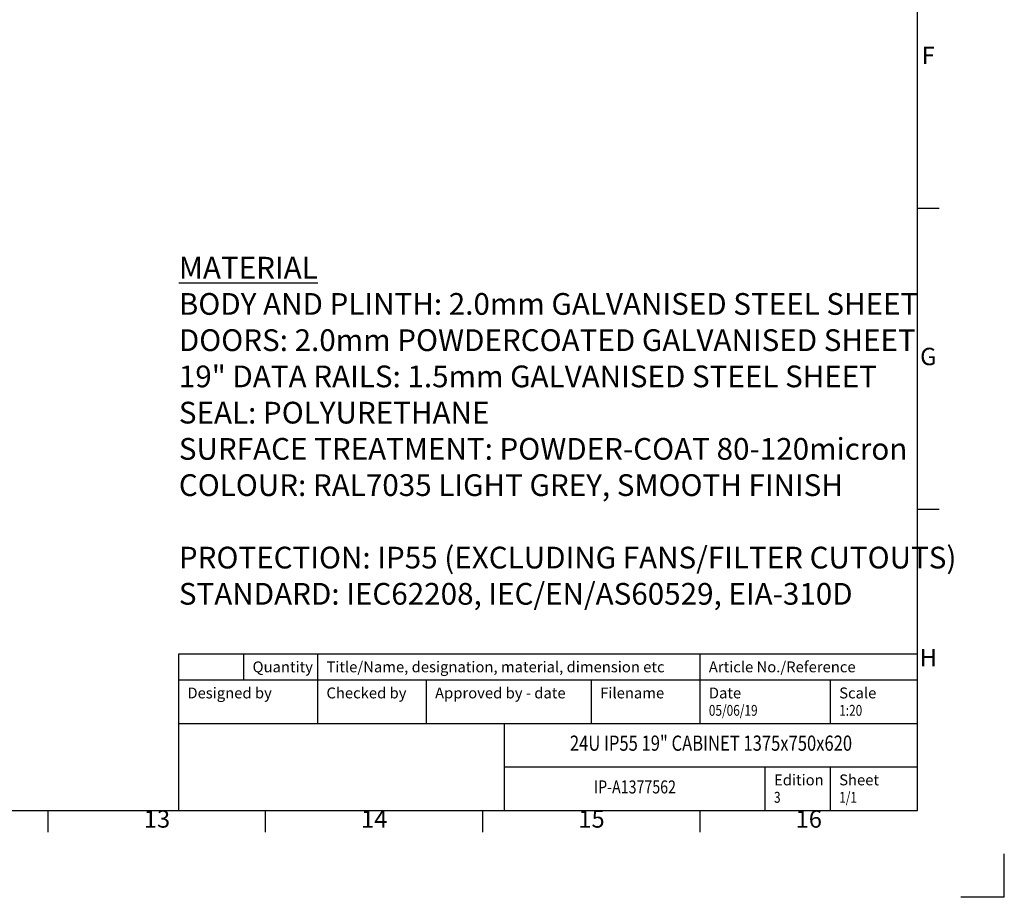
# Model space of a CAD drawing. Units: millimetres. Extents: x 63 to 8590, y 73 to 6123.
# Drawn here: x 6324 to 8590, y 183 to 2202 of the extents above; entities that cross this region are included whole.
import ezdxf
from ezdxf.enums import TextEntityAlignment as Align

# ---------------------------------------------------------------- set-up
doc = ezdxf.new("R2010")
doc.units = ezdxf.units.MM
doc.header["$LTSCALE"] = 5
doc.layers.add('Dimensions', color=7, linetype='Continuous')
doc.layers.add('Title Block', color=7, linetype='Continuous')
doc.styles.add('ISO Proportional', font='ARIALN.TTF', dxfattribs={"width": 0.8})
doc.styles.get("Standard").update_dxf_attribs({"font": 'romans.shx', "width": 0.8})

# ---------------------------------------------------------------- blocks, each defined once
blk = doc.blocks.new('ISO A1 title block')
at = {"layer": 'Title Block'}
for p, q in [((820, 20), (820, 574)), ((820, 158.5), (825, 158.5)), ((820, 89.25), (825, 89.25)), ((650, 56), (820, 56)), ((650, 50), (650, 56)), ((665, 50), (665, 56)), ((682, 50), (682, 56)), ((770, 50), (770, 56)), ((650, 50), (820, 50)), ((650, 20), (650, 50)), ((682, 40), (682, 50)), ((707, 40), (707, 50)), ((745, 40), (745, 50)), ((770, 40), (770, 50)), ((800, 40), (800, 50)), ((650, 40), (820, 40)), ((725, 20), (725, 40)), ((725, 30), (820, 30)), ((785, 20), (785, 30)), ((800, 20), (800, 30)), ((20, 20), (820, 20)), ((620, 15), (620, 20)), ((670, 15), (670, 20)), ((720, 15), (720, 20)), ((770, 15), (770, 20)), ((840, 0), (840, 10)), ((840, 0), (830, 0))]:
    blk.add_line(p, q, dxfattribs=at)
at = {"layer": 'Title Block', "style": 'ISO Proportional'}
for s, p in [('F', (822.5, 193.125)), ('G', (822.5, 123.875)), ('H', (822.5, 54.625)), ('13', (645, 17.5)), ('14', (695, 17.5)), ('15', (745, 17.5)), ('16', (795, 17.5))]:
    blk.add_text(s, height=4, dxfattribs=at).set_placement(p, align=Align.MIDDLE)
for s, p in [('Quantity', (667, 53)), ('Title/Name, designation, material, dimension etc', (684, 53)), ('Article No./Reference', (772, 53)), ('Designed by', (652, 47)), ('Checked by', (684, 47)), ('Approved by - date', (709, 47)), ('Filename', (747, 47)), ('Date', (772, 47)), ('Scale', (802, 47)), ('Edition', (787, 27)), ('Sheet', (802, 27))]:
    blk.add_text(s, height=2.5, dxfattribs=at).set_placement(p, align=Align.MIDDLE_LEFT)
at = {"layer": 'Title Block', "style": 'ISO Proportional', "flags": 8}
for tag, p in [('FILENAME', (747, 43)), ('DATE', (772, 43)), ('SCALE', (802, 43)), ('EDITION', (787, 23)), ('SHEET', (802, 23))]:
    blk.add_attdef(tag, text='', height=2.5, dxfattribs=at).set_placement(p, align=Align.MIDDLE_LEFT)
blk.add_attdef('DRAWING_NUMBER', text='', height=3, dxfattribs=at).set_placement((755, 25), align=Align.MIDDLE)

msp = doc.modelspace()

# ---------------------------------------------------------------- block references
at = {"layer": 'Title Block'}
ref = msp.add_blockref('ISO A1 title block', (190.3, 183.2), dxfattribs=dict(at, xscale=10, yscale=10, zscale=10))
ref.add_attrib('DRAWING_NUMBER', 'IP-A1377562', dxfattribs={"height": 30, "width": 0.8}).set_placement((7740.3, 433.2), align=Align.MIDDLE)
ref.add_attrib('TITLE', '24U IP55 19" CABINET 1375x750x620', dxfattribs={"height": 35, "width": 0.8}).set_placement((7915.3, 533.2), align=Align.MIDDLE)
ref.add_attrib('DATE', '05/06/19', dxfattribs={"height": 25, "width": 0.8}).set_placement((7910.3, 613.2), align=Align.MIDDLE_LEFT)
ref.add_attrib('EDITION', '3', dxfattribs={"height": 25, "width": 0.8}).set_placement((8060.3, 413.2), align=Align.MIDDLE_LEFT)
ref.add_attrib('SHEET', '1/1', dxfattribs={"height": 25, "width": 0.8}).set_placement((8210.3, 413.2), align=Align.MIDDLE_LEFT)
ref.add_attrib('SCALE', '1:20', dxfattribs={"height": 25, "width": 0.8}).set_placement((8210.3, 613.2), align=Align.MIDDLE_LEFT)

# ---------------------------------------------------------------- texts
at = {"layer": 'Dimensions', "insert": (7809.6, 1256.3), "char_height": 50, "width": 2237.887, "attachment_point": 5}
msp.add_mtext('\\pxql;{\\LMATERIAL}\\PBODY AND PLINTH: 2.0mm GALVANISED STEEL SHEET\\PDOORS: 2.0mm POWDERCOATED GALVANISED SHEET \\P19" DATA RAILS: 1.5mm GALVANISED STEEL SHEET\\PSEAL: POLYURETHANE\\PSURFACE TREATMENT: POWDER-COAT 80-120micron\\PCOLOUR: RAL7035 LIGHT GREY, SMOOTH FINISH\\P\\PPROTECTION: IP55 (EXCLUDING FANS/FILTER CUTOUTS)\\PSTANDARD: IEC62208, IEC/EN/AS60529, EIA-310D', dxfattribs=at)

doc.saveas('drawing.dxf')
